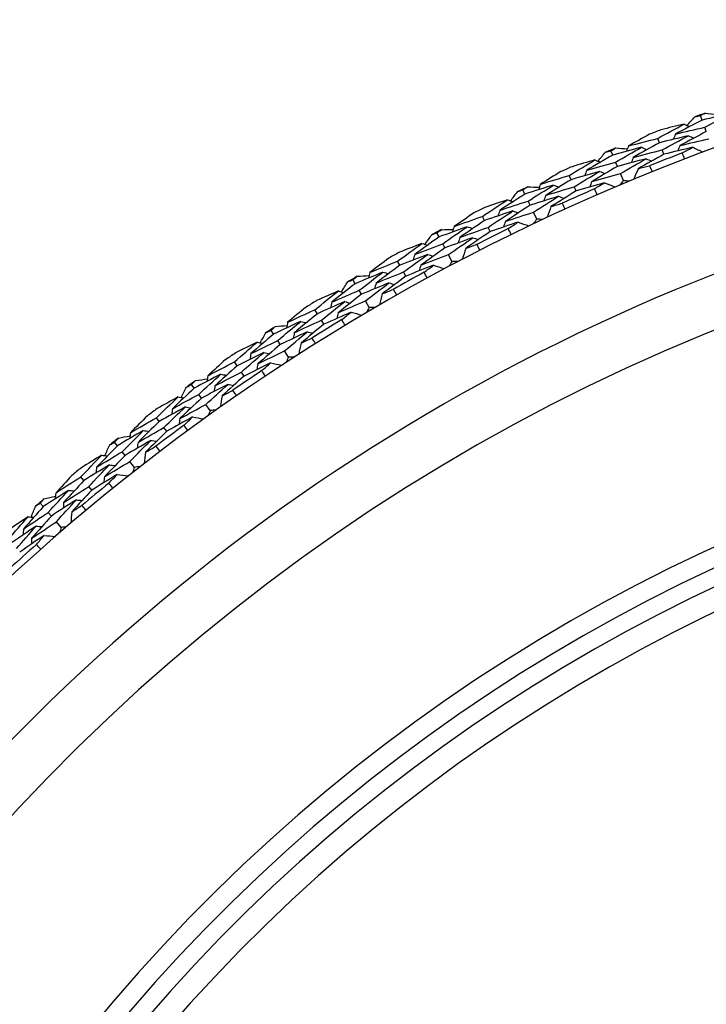
# Model space of a CAD drawing. Units: millimetres. Extents: x 32 to 1158, y 32 to 808.
# Drawn here: x 747 to 756, y 759 to 772 of the extents above; entities that cross this region are included whole.
import ezdxf

# ---------------------------------------------------------------- set-up
doc = ezdxf.new("R2010")
doc.units = ezdxf.units.MM
doc.header["$LTSCALE"] = 4
for name, color, linetype, lineweight, true_color in [('Dimension (ISO)', 7, 'Continuous', 18, 0x00003f), ('Visible (ISO)', 7, 'Continuous', 25, 0x00003f), ('Visible Narrow (ISO)', 7, 'Continuous', 25, 0x00003f)]:
    doc.layers.add(name, color=color, linetype=linetype, lineweight=lineweight, true_color=true_color)
doc.styles.add('Samuel Heath (ISO)', font='tahoma.ttf')
doc.dimstyles.new('Samuel Heath (ISO)', dxfattribs={"dimscale": 4, "dimtxt": 3, "dimasz": 2.5, "dimexe": 1, "dimexo": 1.5, "dimgap": 0.762, "dimtad": 0, "dimtih": 1, "dimtoh": 1, "dimrnd": 1e-08, "dimzin": 0, "dimdsep": 46, "dimtxsty": 'Samuel Heath (ISO)', "dimcen": 0.09, "dimdle": 10, "dimclrd": 256, "dimclre": 256, "dimclrt": 256, "dimazin": 0, "dimtfac": 1, "dimtmove": 0, "dimatfit": 3, "dimfxl": 0, "dimtolj": 1, "dimtzin": 0, "dimlwd": 15, "dimlwe": 15, "dimarcsym": 0})

# ---------------------------------------------------------------- blocks, each defined once
blk = doc.blocks.new('*D13')
at = {"layer": 'Defpoints', "color": 0, "transparency": 16777216}
for p in [(777.404, 770.061), (777.765, 769.873), (751.441, 720.036)]:
    blk.add_point(p, dxfattribs=at)
at = {"layer": 'Dimension (ISO)', "color": 176, "lineweight": 15, "true_color": 0x000080, "transparency": 16777216}
for p, q in [((756.408, 728.725), (773.158, 760.998)), ((737.29, 691.892), (751.801, 719.849)), ((727.29, 691.892), (737.29, 691.892))]:
    blk.add_line(p, q, dxfattribs=at)
at = {"layer": 'Dimension (ISO)', "color": 176, "true_color": 0x000080, "transparency": 16777216}
for points in [[(771.679, 761.766), (774.637, 760.23), (777.765, 769.873)], [(754.928, 729.493), (757.887, 727.957), (751.801, 719.849)]]:
    blk.add_solid(points, dxfattribs=at)
at = {"layer": 'Dimension (ISO)', "color": 176, "lineweight": 18, "true_color": 0x000080, "transparency": 16777216, "char_height": 12, "attachment_point": 2, "style": 'Samuel Heath (ISO)'}
for s, insert in [('\\A1; \\fTahoma|b0|i0;Ø56.36', (695.576, 708.616)), ('\\A1;[2 1/4]', (695.576, 688.844))]:
    blk.add_mtext(s, dxfattribs=dict(at, insert=insert))

msp = doc.modelspace()

# ---------------------------------------------------------------- linework, layer by layer
at = {"layer": 'Visible (ISO)'}
for p, q in [((755.857, 770.882), (755.836, 770.94)), ((755.913, 770.73), (755.892, 770.788)), ((755.296, 770.583), (755.274, 770.64)), ((754.682, 770.421), (754.658, 770.478)), ((755.356, 770.431), (755.333, 770.489)), ((754.744, 770.271), (754.72, 770.328)), ((754.822, 770.086), (754.783, 770.178)), ((754.135, 770.097), (754.11, 770.153)), ((753.528, 769.908), (753.502, 769.963)), ((754.201, 769.948), (754.176, 770.004)), ((753.597, 769.76), (753.571, 769.816)), ((753.683, 769.579), (753.64, 769.669)), ((752.997, 769.559), (752.969, 769.614)), ((753.069, 769.413), (753.042, 769.469)), ((752.399, 769.343), (752.37, 769.397)), ((752.475, 769.199), (752.446, 769.254)), ((751.883, 768.97), (751.853, 769.024)), ((752.568, 769.022), (752.522, 769.11)), ((751.963, 768.828), (751.932, 768.882)), ((751.296, 768.728), (751.264, 768.781)), ((751.378, 768.588), (751.347, 768.641)), ((751.48, 768.415), (751.429, 768.501)), ((750.798, 768.333), (750.765, 768.385)), ((750.883, 768.194), (750.851, 768.247)), ((750.222, 768.064), (750.188, 768.116)), ((750.31, 767.928), (750.276, 767.98)), ((750.419, 767.76), (750.365, 767.843)), ((749.742, 767.647), (749.707, 767.698)), ((749.833, 767.513), (749.798, 767.564)), ((749.178, 767.353), (749.142, 767.403)), ((749.273, 767.221), (749.237, 767.271)), ((749.389, 767.058), (749.331, 767.139)), ((748.718, 766.915), (748.681, 766.964)), ((748.815, 766.785), (748.778, 766.834)), ((748.168, 766.596), (748.13, 766.644)), ((748.268, 766.468), (748.23, 766.516)), ((748.392, 766.31), (748.331, 766.388)), ((747.727, 766.137), (747.688, 766.185)), ((747.831, 766.011), (747.791, 766.059)), ((747.192, 765.794), (747.152, 765.84)), ((747.299, 765.67), (747.258, 765.717)), ((747.429, 765.518), (747.364, 765.594))]:
    msp.add_line(p, q, dxfattribs=at)
for radius, start, end in [(27.737, 197.6955, 162.3045), (28.209, 109.9938, 110.2884), (28.209, 111.2634, 111.5903), (26.183, 198.3831, 161.6169), (28.209, 112.5653, 112.8599), (27.823, 110.9499, 111.9038), (28.209, 113.8348, 114.1617), (25.498, 198.7072, 161.2928), (28.209, 115.1367, 115.4313), (27.823, 113.5214, 114.4752), (28.209, 116.4063, 116.7331), (28.209, 117.7081, 118.0027), (27.823, 116.0928, 117.0466), (28.209, 118.9777, 119.3046), (28.209, 120.2795, 120.5741), (27.823, 118.6642, 119.618), (28.209, 121.5491, 121.876), (27.823, 121.2356, 122.1895), (28.209, 122.851, 123.1456), (28.209, 124.1205, 124.4474), (27.823, 123.8071, 124.7609), (28.209, 125.4224, 125.717), (22.625, 200.2416, 159.7584), (28.209, 126.692, 127.0189), (22.4, 200.3759, 159.6241), (27.823, 126.3785, 127.3323), (28.209, 127.9938, 128.2884), (28.209, 129.2634, 129.5903), (27.823, 128.9499, 129.9038), (28.209, 130.5653, 130.8599), (27.823, 131.5214, 132.4752)]:
    msp.add_arc((765.546, 744.465), radius, start, end, dxfattribs=at)
for points in [[(755.836, 770.94), (755.857, 770.952), (755.879, 770.963), (755.901, 770.974)], [(756.242, 770.967), (756.114, 770.94), (755.985, 770.912), (755.857, 770.882)], [(755.892, 770.788), (756.008, 770.848), (756.125, 770.908), (756.242, 770.967)], [(755.901, 770.974), (755.952, 770.968), (756.003, 770.962), (756.054, 770.955)], [(755.274, 770.64), (755.389, 770.704), (755.505, 770.766), (755.621, 770.828)], [(755.621, 770.828), (755.519, 770.804), (755.418, 770.779), (755.316, 770.754)], [(755.857, 770.882), (755.74, 770.822), (755.624, 770.76), (755.508, 770.698)], [(755.621, 770.828), (755.645, 770.817), (755.668, 770.806), (755.691, 770.796)], [(755.659, 770.81), (755.694, 770.848), (755.729, 770.886), (755.764, 770.924)], [(755.764, 770.924), (755.788, 770.93), (755.812, 770.935), (755.836, 770.94)], [(755.508, 770.698), (755.498, 770.674), (755.488, 770.651), (755.478, 770.627)], [(755.508, 770.698), (755.636, 770.729), (755.764, 770.759), (755.892, 770.788)], [(755.913, 770.73), (755.797, 770.669), (755.682, 770.608), (755.567, 770.546)], [(755.166, 770.695), (755.074, 770.644), (754.982, 770.593), (754.891, 770.541)], [(754.891, 770.541), (755.019, 770.575), (755.146, 770.608), (755.274, 770.64)], [(755.296, 770.583), (755.182, 770.52), (755.067, 770.456), (754.953, 770.391)], [(755.678, 770.675), (755.551, 770.645), (755.423, 770.614), (755.296, 770.583)], [(755.333, 770.489), (755.448, 770.552), (755.563, 770.614), (755.678, 770.675)], [(755.567, 770.546), (755.694, 770.577), (755.821, 770.606), (755.948, 770.635)], [(755.678, 770.675), (755.701, 770.665), (755.725, 770.654), (755.748, 770.643)], [(754.487, 770.34), (754.52, 770.38), (754.554, 770.419), (754.587, 770.459)], [(754.587, 770.459), (754.611, 770.465), (754.634, 770.472), (754.658, 770.478)], [(754.658, 770.478), (754.679, 770.49), (754.7, 770.502), (754.721, 770.515)], [(755.062, 770.523), (754.935, 770.49), (754.808, 770.456), (754.682, 770.421)], [(754.72, 770.328), (754.834, 770.394), (754.948, 770.459), (755.062, 770.523)], [(754.721, 770.515), (754.773, 770.511), (754.824, 770.507), (754.876, 770.503)], [(754.891, 770.541), (754.882, 770.518), (754.872, 770.494), (754.862, 770.47)], [(754.953, 770.391), (755.08, 770.425), (755.206, 770.457), (755.333, 770.489)], [(755.062, 770.523), (755.086, 770.513), (755.109, 770.502), (755.133, 770.492)], [(755.735, 770.523), (755.608, 770.493), (755.482, 770.463), (755.356, 770.431)], [(755.567, 770.546), (755.557, 770.523), (755.547, 770.499), (755.537, 770.476)], [(755.597, 770.449), (755.643, 770.474), (755.689, 770.499), (755.735, 770.523)], [(755.628, 770.369), (755.618, 770.396), (755.608, 770.422), (755.597, 770.449)], [(755.735, 770.523), (755.78, 770.502), (755.824, 770.481), (755.869, 770.46)], [(754.11, 770.153), (754.222, 770.221), (754.335, 770.289), (754.449, 770.356)], [(754.449, 770.356), (754.348, 770.327), (754.247, 770.298), (754.147, 770.268)], [(754.682, 770.421), (754.568, 770.355), (754.454, 770.289), (754.342, 770.221)], [(754.342, 770.221), (754.468, 770.258), (754.594, 770.293), (754.72, 770.328)], [(754.449, 770.356), (754.472, 770.346), (754.496, 770.337), (754.52, 770.327)], [(755.123, 770.372), (754.996, 770.339), (754.87, 770.306), (754.744, 770.271)], [(754.783, 770.178), (754.896, 770.243), (755.009, 770.308), (755.123, 770.372)], [(754.953, 770.391), (754.944, 770.367), (754.934, 770.343), (754.924, 770.32)], [(755.356, 770.431), (755.242, 770.368), (755.129, 770.305), (755.016, 770.241)], [(755.123, 770.372), (755.146, 770.361), (755.17, 770.351), (755.193, 770.341)], [(753.999, 770.203), (753.91, 770.148), (753.821, 770.093), (753.732, 770.037)], [(754.512, 770.206), (754.386, 770.171), (754.26, 770.134), (754.135, 770.097)], [(754.176, 770.004), (754.287, 770.073), (754.4, 770.14), (754.512, 770.206)], [(754.342, 770.221), (754.332, 770.197), (754.323, 770.173), (754.314, 770.149)], [(754.744, 770.271), (754.631, 770.206), (754.519, 770.139), (754.407, 770.072)], [(754.407, 770.072), (754.532, 770.109), (754.658, 770.144), (754.783, 770.178)], [(754.512, 770.206), (754.536, 770.197), (754.56, 770.187), (754.583, 770.177)], [(755.016, 770.241), (754.997, 770.195), (754.978, 770.149), (754.96, 770.103)], [(755.016, 770.241), (755.066, 770.254), (755.116, 770.267), (755.166, 770.28)], [(755.166, 770.28), (755.177, 770.254), (755.188, 770.227), (755.199, 770.2)], [(753.732, 770.037), (753.858, 770.077), (753.984, 770.115), (754.11, 770.153)], [(754.135, 770.097), (754.023, 770.028), (753.912, 769.959), (753.801, 769.89)], [(754.576, 770.057), (754.451, 770.021), (754.326, 769.985), (754.201, 769.948)], [(754.407, 770.072), (754.398, 770.048), (754.389, 770.024), (754.38, 770)], [(754.442, 769.977), (754.486, 770.004), (754.531, 770.03), (754.576, 770.057)], [(754.576, 770.057), (754.621, 770.038), (754.667, 770.019), (754.713, 770)], [(754.822, 770.086), (754.806, 770.066), (754.791, 770.046), (754.776, 770.027)], [(754.896, 770.077), (754.871, 770.08), (754.847, 770.083), (754.822, 770.086)], [(753.337, 769.818), (753.369, 769.859), (753.4, 769.9), (753.432, 769.941)], [(753.432, 769.941), (753.455, 769.948), (753.478, 769.956), (753.502, 769.963)], [(753.502, 769.963), (753.522, 769.977), (753.543, 769.99), (753.563, 770.003)], [(753.904, 770.026), (753.778, 769.988), (753.653, 769.948), (753.528, 769.908)], [(753.563, 770.003), (753.615, 770.001), (753.666, 770), (753.718, 769.998)], [(753.571, 769.816), (753.681, 769.887), (753.792, 769.957), (753.904, 770.026)], [(753.732, 770.037), (753.723, 770.013), (753.715, 769.989), (753.706, 769.965)], [(753.801, 769.89), (753.926, 769.929), (754.051, 769.967), (754.176, 770.004)], [(754.201, 769.948), (754.09, 769.88), (753.98, 769.812), (753.87, 769.742)], [(753.904, 770.026), (753.928, 770.017), (753.952, 770.008), (753.976, 769.999)], [(754.476, 769.898), (754.464, 769.924), (754.453, 769.95), (754.442, 769.977)], [(752.969, 769.614), (753.078, 769.688), (753.188, 769.76), (753.298, 769.832)], [(753.298, 769.832), (753.199, 769.799), (753.1, 769.765), (753, 769.731)], [(753.528, 769.908), (753.417, 769.837), (753.307, 769.765), (753.197, 769.693)], [(753.197, 769.693), (753.322, 769.735), (753.446, 769.776), (753.571, 769.816)], [(753.298, 769.832), (753.322, 769.824), (753.347, 769.815), (753.371, 769.806)], [(753.971, 769.878), (753.846, 769.84), (753.722, 769.801), (753.597, 769.76)], [(753.64, 769.669), (753.75, 769.74), (753.86, 769.809), (753.971, 769.878)], [(753.801, 769.89), (753.792, 769.866), (753.784, 769.841), (753.775, 769.817)], [(753.971, 769.878), (753.995, 769.869), (754.019, 769.86), (754.043, 769.85)], [(752.856, 769.659), (752.769, 769.6), (752.683, 769.541), (752.597, 769.481)], [(753.368, 769.685), (753.244, 769.644), (753.12, 769.602), (752.997, 769.559)], [(753.042, 769.469), (753.15, 769.542), (753.259, 769.614), (753.368, 769.685)], [(753.197, 769.693), (753.189, 769.668), (753.181, 769.644), (753.173, 769.62)], [(753.597, 769.76), (753.488, 769.69), (753.378, 769.619), (753.27, 769.547)], [(753.27, 769.547), (753.393, 769.589), (753.517, 769.629), (753.64, 769.669)], [(753.368, 769.685), (753.393, 769.677), (753.417, 769.668), (753.441, 769.659)], [(753.87, 769.742), (753.853, 769.696), (753.837, 769.649), (753.82, 769.602)], [(753.87, 769.742), (753.919, 769.758), (753.969, 769.773), (754.019, 769.788)], [(754.019, 769.788), (754.031, 769.762), (754.043, 769.736), (754.054, 769.71)], [(752.597, 769.481), (752.721, 769.526), (752.845, 769.571), (752.969, 769.614)], [(752.997, 769.559), (752.888, 769.486), (752.78, 769.412), (752.672, 769.337)], [(753.438, 769.539), (753.315, 769.498), (753.192, 769.456), (753.069, 769.413)], [(753.27, 769.547), (753.262, 769.523), (753.253, 769.498), (753.245, 769.474)], [(753.308, 769.453), (753.352, 769.482), (753.395, 769.51), (753.438, 769.539)], [(753.438, 769.539), (753.485, 769.522), (753.532, 769.505), (753.578, 769.488)], [(753.683, 769.579), (753.669, 769.559), (753.654, 769.538), (753.64, 769.518)], [(753.758, 769.573), (753.733, 769.575), (753.708, 769.577), (753.683, 769.579)], [(752.37, 769.397), (752.39, 769.411), (752.41, 769.425), (752.43, 769.439)], [(752.769, 769.478), (752.645, 769.434), (752.522, 769.389), (752.399, 769.343)], [(752.43, 769.439), (752.481, 769.44), (752.533, 769.441), (752.585, 769.442)], [(752.446, 769.254), (752.553, 769.329), (752.661, 769.404), (752.769, 769.478)], [(752.597, 769.481), (752.589, 769.457), (752.582, 769.432), (752.574, 769.408)], [(752.672, 769.337), (752.795, 769.382), (752.918, 769.426), (753.042, 769.469)], [(753.069, 769.413), (752.961, 769.341), (752.854, 769.267), (752.748, 769.193)], [(752.769, 769.478), (752.793, 769.47), (752.818, 769.462), (752.842, 769.454)], [(753.346, 769.376), (753.333, 769.401), (753.321, 769.427), (753.308, 769.453)], [(752.399, 769.343), (752.291, 769.267), (752.184, 769.19), (752.078, 769.113)], [(752.212, 769.245), (752.242, 769.287), (752.272, 769.329), (752.301, 769.372)], [(752.301, 769.372), (752.324, 769.38), (752.347, 769.389), (752.37, 769.397)], [(752.842, 769.333), (752.719, 769.289), (752.597, 769.245), (752.475, 769.199)], [(752.522, 769.11), (752.628, 769.185), (752.735, 769.259), (752.842, 769.333)], [(752.672, 769.337), (752.665, 769.313), (752.657, 769.288), (752.65, 769.264)], [(752.842, 769.333), (752.867, 769.325), (752.891, 769.317), (752.915, 769.309)], [(751.853, 769.024), (751.959, 769.103), (752.066, 769.18), (752.173, 769.257)], [(752.173, 769.257), (752.075, 769.22), (751.977, 769.181), (751.879, 769.143)], [(752.078, 769.113), (752.2, 769.161), (752.323, 769.208), (752.446, 769.254)], [(752.475, 769.199), (752.368, 769.124), (752.262, 769.048), (752.157, 768.971)], [(752.173, 769.257), (752.197, 769.25), (752.222, 769.242), (752.246, 769.234)], [(752.748, 769.193), (752.733, 769.146), (752.719, 769.098), (752.704, 769.051)], [(752.748, 769.193), (752.796, 769.211), (752.845, 769.228), (752.894, 769.246)], [(752.894, 769.246), (752.907, 769.22), (752.92, 769.195), (752.933, 769.169)], [(751.739, 769.064), (751.655, 769.002), (751.571, 768.939), (751.487, 768.875)], [(751.487, 768.875), (751.609, 768.926), (751.731, 768.976), (751.853, 769.024)], [(752.249, 769.114), (752.127, 769.067), (752.005, 769.019), (751.883, 768.97)], [(751.932, 768.882), (752.037, 768.96), (752.143, 769.037), (752.249, 769.114)], [(752.078, 769.113), (752.071, 769.089), (752.064, 769.064), (752.057, 769.039)], [(752.157, 768.971), (752.278, 769.018), (752.4, 769.064), (752.522, 769.11)], [(752.249, 769.114), (752.274, 769.106), (752.298, 769.098), (752.323, 769.091)], [(752.568, 769.022), (752.555, 769.001), (752.542, 768.979), (752.528, 768.958)], [(752.643, 769.019), (752.618, 769.02), (752.593, 769.021), (752.568, 769.022)], [(751.883, 768.97), (751.778, 768.893), (751.673, 768.814), (751.569, 768.735)], [(751.569, 768.735), (751.69, 768.785), (751.811, 768.834), (751.932, 768.882)], [(752.326, 768.97), (752.204, 768.924), (752.083, 768.876), (751.963, 768.828)], [(752.157, 768.971), (752.15, 768.946), (752.143, 768.921), (752.136, 768.897)], [(752.2, 768.879), (752.242, 768.909), (752.284, 768.94), (752.326, 768.97)], [(752.326, 768.97), (752.373, 768.955), (752.42, 768.941), (752.467, 768.926)], [(751.114, 768.622), (751.142, 768.665), (751.169, 768.709), (751.197, 768.752)], [(751.197, 768.752), (751.22, 768.762), (751.242, 768.772), (751.264, 768.781)], [(751.264, 768.781), (751.284, 768.796), (751.303, 768.811), (751.322, 768.826)], [(751.66, 768.88), (751.538, 768.83), (751.417, 768.779), (751.296, 768.728)], [(751.322, 768.826), (751.374, 768.829), (751.425, 768.832), (751.477, 768.835)], [(751.347, 768.641), (751.45, 768.721), (751.555, 768.801), (751.66, 768.88)], [(751.487, 768.875), (751.481, 768.85), (751.475, 768.826), (751.468, 768.801)], [(751.963, 768.828), (751.858, 768.751), (751.754, 768.673), (751.651, 768.594)], [(751.66, 768.88), (751.684, 768.873), (751.709, 768.866), (751.734, 768.859)], [(752.241, 768.803), (752.227, 768.828), (752.213, 768.854), (752.2, 768.879)], [(750.765, 768.385), (750.867, 768.468), (750.97, 768.551), (751.074, 768.632)], [(751.074, 768.632), (750.978, 768.59), (750.882, 768.548), (750.786, 768.505)], [(751.296, 768.728), (751.192, 768.647), (751.088, 768.566), (750.986, 768.484)], [(750.986, 768.484), (751.106, 768.537), (751.226, 768.59), (751.347, 768.641)], [(751.074, 768.632), (751.099, 768.626), (751.123, 768.619), (751.148, 768.613)], [(751.739, 768.738), (751.619, 768.689), (751.498, 768.639), (751.378, 768.588)], [(751.429, 768.501), (751.532, 768.581), (751.635, 768.66), (751.739, 768.738)], [(751.569, 768.735), (751.563, 768.71), (751.556, 768.685), (751.55, 768.66)], [(751.651, 768.594), (751.699, 768.614), (751.747, 768.634), (751.795, 768.653)], [(751.739, 768.738), (751.764, 768.731), (751.789, 768.724), (751.813, 768.717)], [(751.795, 768.653), (751.809, 768.628), (751.824, 768.604), (751.838, 768.579)], [(751.378, 768.588), (751.275, 768.508), (751.173, 768.427), (751.071, 768.345)], [(751.071, 768.345), (751.19, 768.398), (751.309, 768.45), (751.429, 768.501)], [(751.651, 768.594), (751.639, 768.546), (751.626, 768.498), (751.614, 768.45)], [(750.649, 768.42), (750.568, 768.354), (750.487, 768.287), (750.406, 768.22)], [(750.406, 768.22), (750.526, 768.276), (750.645, 768.331), (750.765, 768.385)], [(751.157, 768.492), (751.037, 768.44), (750.917, 768.387), (750.798, 768.333)], [(750.851, 768.247), (750.952, 768.33), (751.054, 768.411), (751.157, 768.492)], [(750.986, 768.484), (750.98, 768.459), (750.974, 768.434), (750.968, 768.409)], [(751.157, 768.492), (751.182, 768.486), (751.206, 768.479), (751.231, 768.473)], [(751.48, 768.415), (751.467, 768.393), (751.455, 768.371), (751.442, 768.35)], [(751.555, 768.416), (751.53, 768.415), (751.505, 768.415), (751.48, 768.415)], [(750.798, 768.333), (750.696, 768.25), (750.595, 768.167), (750.494, 768.083)], [(750.494, 768.083), (750.613, 768.139), (750.732, 768.193), (750.851, 768.247)], [(751.24, 768.352), (751.121, 768.301), (751.002, 768.248), (750.883, 768.194)], [(751.071, 768.345), (751.065, 768.32), (751.059, 768.295), (751.053, 768.27)], [(751.118, 768.255), (751.158, 768.288), (751.199, 768.32), (751.24, 768.352)], [(751.162, 768.182), (751.147, 768.206), (751.132, 768.231), (751.118, 768.255)], [(751.24, 768.352), (751.288, 768.34), (751.335, 768.327), (751.383, 768.315)], [(750.122, 768.084), (750.144, 768.095), (750.166, 768.105), (750.188, 768.116)], [(750.188, 768.116), (750.206, 768.132), (750.225, 768.147), (750.244, 768.163)], [(750.578, 768.232), (750.459, 768.177), (750.34, 768.121), (750.222, 768.064)], [(750.244, 768.163), (750.295, 768.169), (750.346, 768.174), (750.398, 768.179)], [(750.276, 767.98), (750.376, 768.065), (750.477, 768.149), (750.578, 768.232)], [(750.406, 768.22), (750.401, 768.195), (750.396, 768.17), (750.39, 768.145)], [(750.578, 768.232), (750.603, 768.226), (750.628, 768.221), (750.653, 768.215)], [(750.883, 768.194), (750.782, 768.112), (750.682, 768.03), (750.583, 767.946)], [(750.222, 768.064), (750.121, 767.979), (750.022, 767.893), (749.923, 767.807)], [(749.923, 767.807), (750.04, 767.865), (750.158, 767.923), (750.276, 767.98)], [(750.045, 767.95), (750.07, 767.995), (750.096, 768.039), (750.122, 768.084)], [(750.664, 768.094), (750.546, 768.04), (750.428, 767.984), (750.31, 767.928)], [(750.365, 767.843), (750.464, 767.928), (750.564, 768.011), (750.664, 768.094)], [(750.494, 768.083), (750.489, 768.058), (750.484, 768.033), (750.479, 768.008)], [(750.583, 767.946), (750.63, 767.968), (750.677, 767.99), (750.724, 768.012)], [(750.664, 768.094), (750.689, 768.088), (750.714, 768.082), (750.739, 768.076)], [(750.724, 768.012), (750.739, 767.988), (750.754, 767.964), (750.77, 767.939)], [(749.707, 767.698), (749.805, 767.786), (749.904, 767.872), (750.004, 767.959)], [(750.004, 767.959), (749.91, 767.912), (749.816, 767.866), (749.722, 767.818)], [(750.004, 767.959), (750.029, 767.953), (750.054, 767.948), (750.079, 767.943)], [(750.31, 767.928), (750.211, 767.843), (750.112, 767.758), (750.014, 767.672)], [(750.583, 767.946), (750.572, 767.898), (750.562, 767.849), (750.552, 767.801)], [(749.589, 767.728), (749.511, 767.658), (749.433, 767.587), (749.356, 767.517)], [(750.093, 767.823), (749.976, 767.765), (749.859, 767.706), (749.742, 767.647)], [(749.798, 767.564), (749.896, 767.651), (749.994, 767.737), (750.093, 767.823)], [(749.923, 767.807), (749.918, 767.782), (749.913, 767.756), (749.909, 767.731)], [(750.014, 767.672), (750.131, 767.73), (750.248, 767.787), (750.365, 767.843)], [(750.093, 767.823), (750.118, 767.817), (750.143, 767.812), (750.169, 767.806)], [(750.419, 767.76), (750.408, 767.737), (750.396, 767.715), (750.385, 767.693)], [(750.494, 767.764), (750.469, 767.762), (750.444, 767.761), (750.419, 767.76)], [(749.356, 767.517), (749.473, 767.578), (749.59, 767.639), (749.707, 767.698)], [(749.742, 767.647), (749.644, 767.56), (749.547, 767.472), (749.45, 767.384)], [(750.182, 767.686), (750.066, 767.629), (749.949, 767.571), (749.833, 767.513)], [(750.014, 767.672), (750.009, 767.647), (750.004, 767.622), (750, 767.596)], [(750.065, 767.584), (750.104, 767.618), (750.143, 767.652), (750.182, 767.686)], [(750.182, 767.686), (750.231, 767.676), (750.279, 767.666), (750.327, 767.655)], [(749.527, 767.537), (749.41, 767.476), (749.294, 767.415), (749.178, 767.353)], [(749.196, 767.453), (749.247, 767.461), (749.298, 767.468), (749.349, 767.476)], [(749.237, 767.271), (749.333, 767.36), (749.43, 767.449), (749.527, 767.537)], [(749.356, 767.517), (749.352, 767.491), (749.348, 767.466), (749.343, 767.441)], [(749.45, 767.384), (749.566, 767.445), (749.682, 767.505), (749.798, 767.564)], [(749.527, 767.537), (749.552, 767.532), (749.577, 767.527), (749.603, 767.523)], [(749.833, 767.513), (749.736, 767.426), (749.64, 767.339), (749.544, 767.251)], [(750.113, 767.513), (750.097, 767.536), (750.081, 767.56), (750.065, 767.584)], [(749.178, 767.353), (749.082, 767.263), (748.986, 767.173), (748.891, 767.082)], [(749.007, 767.231), (749.03, 767.277), (749.054, 767.323), (749.078, 767.368)], [(749.078, 767.368), (749.099, 767.38), (749.121, 767.392), (749.142, 767.403)], [(749.142, 767.403), (749.16, 767.42), (749.178, 767.436), (749.196, 767.453)], [(749.619, 767.403), (749.503, 767.343), (749.388, 767.282), (749.273, 767.221)], [(749.331, 767.139), (749.427, 767.227), (749.523, 767.315), (749.619, 767.403)], [(749.45, 767.384), (749.446, 767.359), (749.442, 767.333), (749.438, 767.308)], [(749.619, 767.403), (749.644, 767.398), (749.67, 767.393), (749.695, 767.388)], [(748.681, 766.964), (748.775, 767.056), (748.87, 767.147), (748.966, 767.238)], [(748.966, 767.238), (748.874, 767.187), (748.782, 767.136), (748.691, 767.085)], [(748.891, 767.082), (749.006, 767.146), (749.121, 767.209), (749.237, 767.271)], [(748.966, 767.238), (748.991, 767.233), (749.016, 767.229), (749.042, 767.225)], [(749.273, 767.221), (749.177, 767.132), (749.083, 767.042), (748.988, 766.952)], [(749.544, 767.251), (749.536, 767.202), (749.528, 767.154), (749.52, 767.105)], [(749.544, 767.251), (749.59, 767.275), (749.636, 767.299), (749.682, 767.323)], [(749.682, 767.323), (749.699, 767.3), (749.715, 767.276), (749.731, 767.253)], [(749.061, 767.106), (748.946, 767.043), (748.832, 766.979), (748.718, 766.915)], [(748.778, 766.834), (748.872, 766.925), (748.966, 767.016), (749.061, 767.106)], [(748.891, 767.082), (748.888, 767.057), (748.884, 767.032), (748.881, 767.006)], [(748.988, 766.952), (749.102, 767.015), (749.217, 767.077), (749.331, 767.139)], [(749.061, 767.106), (749.086, 767.101), (749.111, 767.097), (749.137, 767.093)], [(748.562, 766.988), (748.487, 766.915), (748.412, 766.841), (748.338, 766.767)], [(748.338, 766.767), (748.452, 766.834), (748.566, 766.899), (748.681, 766.964)], [(749.156, 766.974), (749.042, 766.912), (748.928, 766.848), (748.815, 766.785)], [(748.988, 766.952), (748.985, 766.926), (748.981, 766.901), (748.978, 766.876)], [(749.043, 766.866), (749.081, 766.902), (749.118, 766.938), (749.156, 766.974)], [(749.156, 766.974), (749.205, 766.966), (749.254, 766.957), (749.302, 766.949)], [(749.389, 767.058), (749.379, 767.035), (749.369, 767.012), (749.358, 766.989)], [(749.464, 767.065), (749.439, 767.063), (749.414, 767.06), (749.389, 767.058)], [(748.718, 766.915), (748.624, 766.823), (748.531, 766.731), (748.438, 766.639)], [(748.438, 766.639), (748.551, 766.705), (748.664, 766.77), (748.778, 766.834)], [(749.094, 766.797), (749.077, 766.82), (749.06, 766.843), (749.043, 766.866)], [(748.13, 766.644), (748.147, 766.661), (748.164, 766.679), (748.181, 766.696)], [(748.508, 766.795), (748.394, 766.729), (748.281, 766.663), (748.168, 766.596)], [(748.181, 766.696), (748.232, 766.706), (748.282, 766.716), (748.333, 766.726)], [(748.23, 766.516), (748.322, 766.61), (748.415, 766.703), (748.508, 766.795)], [(748.338, 766.767), (748.335, 766.742), (748.332, 766.716), (748.329, 766.691)], [(748.508, 766.795), (748.533, 766.791), (748.559, 766.788), (748.584, 766.784)], [(748.815, 766.785), (748.722, 766.694), (748.63, 766.602), (748.538, 766.51)], [(748.168, 766.596), (748.076, 766.502), (747.984, 766.407), (747.893, 766.312)], [(748.002, 766.466), (748.024, 766.513), (748.045, 766.56), (748.067, 766.607)], [(748.067, 766.607), (748.088, 766.619), (748.109, 766.632), (748.13, 766.644)], [(748.606, 766.665), (748.493, 766.6), (748.381, 766.534), (748.268, 766.468)], [(748.331, 766.388), (748.422, 766.481), (748.514, 766.574), (748.606, 766.665)], [(748.438, 766.639), (748.435, 766.613), (748.432, 766.588), (748.429, 766.562)], [(748.538, 766.51), (748.583, 766.537), (748.628, 766.563), (748.673, 766.589)], [(748.606, 766.665), (748.631, 766.662), (748.657, 766.658), (748.682, 766.654)], [(748.673, 766.589), (748.69, 766.566), (748.708, 766.543), (748.725, 766.52)], [(747.688, 766.185), (747.778, 766.281), (747.869, 766.376), (747.961, 766.471)], [(747.961, 766.471), (747.871, 766.416), (747.782, 766.361), (747.693, 766.306)], [(747.893, 766.312), (748.005, 766.381), (748.117, 766.449), (748.23, 766.516)], [(747.961, 766.471), (747.986, 766.468), (748.012, 766.465), (748.037, 766.462)], [(748.268, 766.468), (748.177, 766.374), (748.086, 766.281), (747.996, 766.186)], [(748.538, 766.51), (748.532, 766.461), (748.526, 766.412), (748.521, 766.363)], [(748.062, 766.343), (747.95, 766.275), (747.838, 766.207), (747.727, 766.137)], [(747.791, 766.059), (747.881, 766.155), (747.971, 766.249), (748.062, 766.343)], [(747.893, 766.312), (747.891, 766.287), (747.888, 766.261), (747.886, 766.236)], [(747.996, 766.186), (748.107, 766.254), (748.219, 766.322), (748.331, 766.388)], [(748.062, 766.343), (748.087, 766.34), (748.113, 766.337), (748.138, 766.334)], [(748.392, 766.31), (748.383, 766.287), (748.373, 766.264), (748.364, 766.24)], [(748.466, 766.321), (748.442, 766.317), (748.417, 766.314), (748.392, 766.31)], [(747.568, 766.204), (747.497, 766.127), (747.426, 766.05), (747.355, 765.973)], [(747.355, 765.973), (747.465, 766.044), (747.577, 766.115), (747.688, 766.185)], [(748.163, 766.216), (748.052, 766.148), (747.941, 766.08), (747.831, 766.011)], [(747.996, 766.186), (747.994, 766.161), (747.991, 766.135), (747.989, 766.11)], [(748.055, 766.103), (748.091, 766.141), (748.127, 766.178), (748.163, 766.216)], [(748.163, 766.216), (748.212, 766.21), (748.261, 766.204), (748.31, 766.198)], [(747.727, 766.137), (747.638, 766.042), (747.549, 765.946), (747.46, 765.849)], [(747.46, 765.849), (747.57, 765.92), (747.681, 765.99), (747.791, 766.059)], [(748.109, 766.036), (748.091, 766.059), (748.073, 766.081), (748.055, 766.103)], [(747.523, 766.008), (747.413, 765.937), (747.302, 765.866), (747.192, 765.794)], [(747.201, 765.895), (747.251, 765.907), (747.302, 765.919), (747.352, 765.931)], [(747.258, 765.717), (747.346, 765.815), (747.434, 765.912), (747.523, 766.008)], [(747.355, 765.973), (747.353, 765.947), (747.351, 765.922), (747.349, 765.896)], [(747.523, 766.008), (747.549, 766.006), (747.574, 766.003), (747.6, 766.001)], [(747.831, 766.011), (747.742, 765.917), (747.654, 765.821), (747.566, 765.725)], [(747.192, 765.794), (747.105, 765.696), (747.017, 765.597), (746.931, 765.498)], [(747.033, 765.657), (747.052, 765.704), (747.072, 765.752), (747.091, 765.8)], [(747.091, 765.8), (747.112, 765.814), (747.132, 765.827), (747.152, 765.84)], [(747.152, 765.84), (747.169, 765.858), (747.185, 765.877), (747.201, 765.895)], [(747.627, 765.883), (747.517, 765.813), (747.408, 765.742), (747.299, 765.67)], [(747.364, 765.594), (747.451, 765.691), (747.539, 765.787), (747.627, 765.883)], [(747.46, 765.849), (747.459, 765.823), (747.457, 765.798), (747.455, 765.772)], [(747.566, 765.725), (747.61, 765.753), (747.653, 765.781), (747.697, 765.809)], [(747.627, 765.883), (747.653, 765.88), (747.678, 765.878), (747.704, 765.875)], [(747.697, 765.809), (747.716, 765.787), (747.734, 765.765), (747.752, 765.743)], [(746.991, 765.66), (746.904, 765.601), (746.817, 765.542), (746.731, 765.483)], [(746.732, 765.362), (746.817, 765.462), (746.904, 765.561), (746.991, 765.66)], [(746.931, 765.498), (747.04, 765.572), (747.149, 765.645), (747.258, 765.717)], [(746.991, 765.66), (747.017, 765.658), (747.042, 765.656), (747.068, 765.654)], [(747.299, 765.67), (747.211, 765.573), (747.125, 765.475), (747.039, 765.377)], [(747.566, 765.725), (747.562, 765.676), (747.559, 765.626), (747.555, 765.577)], [(747.098, 765.537), (746.989, 765.464), (746.881, 765.39), (746.773, 765.316)], [(746.84, 765.241), (746.925, 765.34), (747.011, 765.439), (747.098, 765.537)], [(747.039, 765.377), (747.147, 765.45), (747.256, 765.522), (747.364, 765.594)], [(747.098, 765.537), (747.123, 765.535), (747.149, 765.533), (747.175, 765.531)], [(747.429, 765.518), (747.421, 765.495), (747.413, 765.471), (747.404, 765.447)], [(747.503, 765.532), (747.478, 765.528), (747.454, 765.523), (747.429, 765.518)], [(747.204, 765.414), (747.096, 765.342), (746.989, 765.269), (746.882, 765.195)], [(746.931, 765.498), (746.93, 765.473), (746.928, 765.447), (746.927, 765.422)], [(747.102, 765.297), (747.136, 765.336), (747.17, 765.375), (747.204, 765.414)], [(747.204, 765.414), (747.254, 765.41), (747.303, 765.406), (747.352, 765.402)], [(747.039, 765.377), (747.038, 765.351), (747.037, 765.326), (747.036, 765.3)], [(747.159, 765.232), (747.14, 765.254), (747.121, 765.275), (747.102, 765.297)]]:
    msp.add_open_spline(points, degree=3, dxfattribs=at)
at = {"layer": 'Visible Narrow (ISO)'}
for radius, start, end in [(22.876, 200.0947, 159.9053), (22.098, 200.5596, 159.4404)]:
    msp.add_arc((765.546, 744.465), radius, start, end, dxfattribs=at)

# ---------------------------------------------------------------- dimensions: what is measured, and where the dimension line sits
at = {"layer": 'Dimension (ISO)', "color": 176, "lineweight": 18, "true_color": 0x000080}
dim = msp.add_linear_dim(base=(777.765, 769.873), p1=(751.441, 720.036), p2=(777.404, 770.061), angle=242.5697, text=' \\fTahoma|b0|i0;Ø<>\\X[2 1/4]', dimstyle='Samuel Heath (ISO)', override={"dimgap": 0.762, "dimtih": 1, "dimtoh": 1, "dimdec": 2, "dimpost": '\\X', "dimse1": 1, "dimse2": 1, "dimtol": 0, "dimlim": 0, "dimtp": 0, "dimtm": 0, "dimtdec": 2, "dimtofl": 0, "dimtmove": 1, "dimatfit": 2, "dimtvp": -0.25}, dxfattribs=at)
dim.commit()
dim.dimension.update_dxf_attribs({"geometry": '*D13', "text_midpoint": (736.366, 691.892), "dimtype": 160})

doc.saveas('drawing.dxf')
